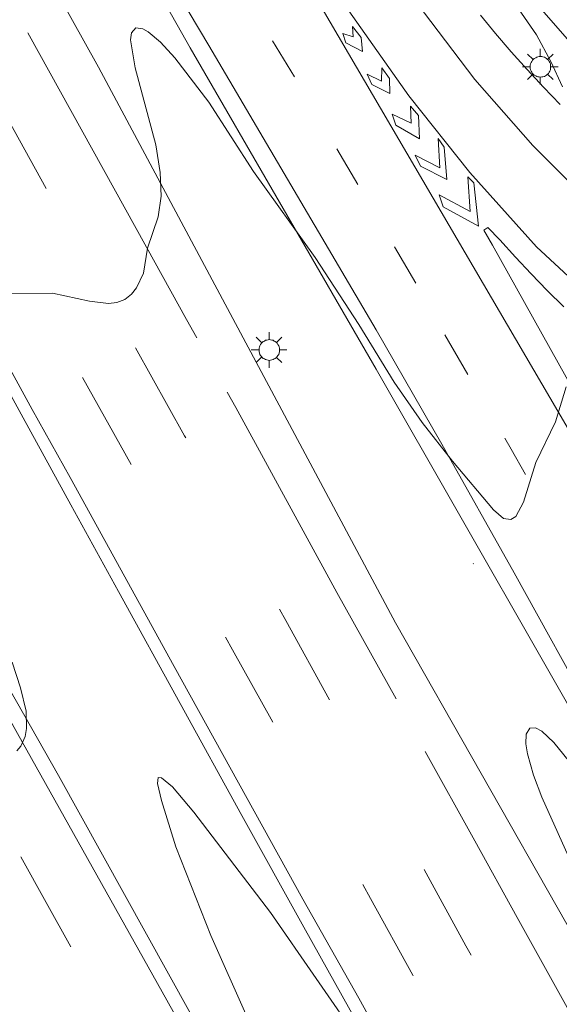
# Model space of a CAD drawing. Units: millimetres. Extents: x 424999 to 426000, y 4484497 to 4485000.
# Drawn here: x 425475 to 425507, y 4484767 to 4484825 of the extents above; entities that cross this region are included whole.
import ezdxf

# ---------------------------------------------------------------- set-up
doc = ezdxf.new("R2010")
doc.units = ezdxf.units.MM
doc.header["$MEASUREMENT"] = 0
for name, color, linetype, lineweight in [('1', 7, 'Continuous', 9), ('f031005l_quitamiedos', 7, 'QUITAMIEDOS', 9), ('f031026l_pinturavial', 253, 'Continuous', 9), ('f040011l_corrienteartificial', 140, 'Continuous', 9), ('f050002l_curvanivel_cgn', 23, 'Continuous', 9), ('f070045l_muro_tap', 11, 'MURO2', 9), ('f070048l_alambrada', 7, 'ALAMBRADA_3', 9), ('f070058l_elementoconstruido_bordillo', 30, 'Continuous', 9), ('f081055p_farola', 7, 'Continuous', 9)]:
    doc.layers.add(name, color=color, linetype=linetype, lineweight=lineweight)
doc.linetypes.add('ALAMBRADA_3', pattern='A,6.1e-05,[1,alambrada_3.shx,S=1,R=0,X=0,Y=0],-6.119413', length=6.119474)
doc.linetypes.add('MURO2', pattern='A,3.1e-05,[1,muro2.shx,S=1,R=0,X=0,Y=0],-3.058844', length=3.058875)
doc.linetypes.add('QUITAMIEDOS', pattern='A,3.1e-05,[1,QUITAMIEDOS.SHX,S=1,R=0,X=0,Y=0],-3.060119', length=3.06015)

# ---------------------------------------------------------------- blocks, each defined once
blk = doc.blocks.new('farola')
at = {"layer": '1'}
for points in [[(-0.75, 0.75, 0), (-0.42, 0.42, 0)], [(0.01, 0.61, 0), (0.09, 0.6, 0), (0.16, 0.58, 0), (0.24, 0.57, 0), (0.3, 0.52, 0), (0.37, 0.49, 0), (0.43, 0.43, 0), (0.48, 0.39, 0), (0.52, 0.31, 0), (0.57, 0.25, 0), (0.6, 0.18, 0), (0.61, 0.1, 0), (0.61, 0.03, 0), (0.61, -0.03, 0), (0.61, -0.11, 0), (0.6, -0.18, 0), (0.57, -0.26, 0), (0.52, -0.32, 0), (0.48, -0.39, 0), (0.43, -0.44, 0), (0.37, -0.5, 0), (0.3, -0.53, 0), (0.24, -0.57, 0), (0.16, -0.59, 0), (0.09, -0.6, 0), (0, -0.62, 0), (-0.06, -0.6, 0), (-0.14, -0.59, 0), (-0.21, -0.57, 0), (-0.27, -0.53, 0), (-0.35, -0.5, 0), (-0.41, -0.44, 0), (-0.45, -0.39, 0), (-0.5, -0.32, 0), (-0.54, -0.26, 0), (-0.57, -0.18, 0), (-0.59, -0.11, 0), (-0.59, -0.03, 0), (-0.59, 0.03, 0), (-0.59, 0.1, 0), (-0.57, 0.18, 0), (-0.54, 0.25, 0), (-0.5, 0.31, 0), (-0.45, 0.39, 0), (-0.41, 0.43, 0), (-0.35, 0.49, 0), (-0.27, 0.52, 0), (-0.21, 0.57, 0), (-0.14, 0.58, 0), (-0.06, 0.6, 0), (0.01, 0.61, 0)], [(0, 1.05, 0), (0, 0.6, 0)], [(0.75, 0.75, 0), (0.43, 0.43, 0)], [(-1.05, 0, 0), (-0.59, 0, 0)], [(1.05, 0, 0), (0.61, 0, 0)], [(-0.75, -0.74, 0), (-0.42, -0.41, 0)], [(0.75, -0.75, 0), (0.43, -0.44, 0)], [(0, -1.05, 0), (0, -0.62, 0)]]:
    blk.add_polyline3d(points, dxfattribs=at)

msp = doc.modelspace()

# ---------------------------------------------------------------- linework, layer by layer
at = {"layer": 'f031005l_quitamiedos'}
for points in [[(425554.626, 4484686.363, 734.458), (425549.482, 4484695.683, 734.654), (425532.025, 4484727.103, 735.473), (425517.198, 4484753.726, 735.968), (425497.026, 4484789.212, 736.688), (425479.53, 4484821.943, 737.165), (425456.911, 4484862.555, 738.173), (425437.307, 4484898.058, 738.817), (425408.953, 4484949.47, 739.73), (425382.259, 4484997.734, 740.639), (425381.007, 4485000, 740.661)], [(425384.339, 4485000, 741.283), (425387.097, 4484994.989, 741.242), (425410.15, 4484952.737, 740.761), (425429.315, 4484917.834, 740.059), (425446.935, 4484886.434, 739.325), (425468.586, 4484851.131, 738.574), (425473.85, 4484842.715, 738.313), (425484.935, 4484823.073, 737.462)], [(425495.293, 4484764.721, 736.278), (425491.628, 4484771.294, 736.4), (425487.977, 4484777.876, 736.507), (425484.341, 4484784.465, 736.6), (425480.719, 4484791.063, 736.679), (425477.909, 4484796.171, 736.785), (425475.099, 4484801.28, 736.889), (425472.288, 4484806.387, 736.993), (425469.476, 4484811.495, 737.095), (425466.664, 4484816.602, 737.196), (425463.851, 4484821.709, 737.296), (425459.259, 4484830.247, 737.523), (425454.64, 4484838.77, 737.735), (425449.995, 4484847.28, 737.93), (425445.324, 4484855.775, 738.11), (425440.627, 4484864.257, 738.273), (425435.904, 4484872.725, 738.421), (425431.779, 4484880.171, 738.565), (425427.655, 4484887.619, 738.709), (425423.533, 4484895.068, 738.854), (425419.413, 4484902.518, 738.999), (425415.295, 4484909.968, 739.144), (425411.178, 4484917.42, 739.289)]]:
    msp.add_polyline3d(points, dxfattribs=at)
at = {"layer": 'f031026l_pinturavial'}
for p, q in [((425473.448, 4484820.226, 737.157), (425476.445, 4484814.796, 737.044)), ((425493.571, 4484817.121, 737.266), (425494.811, 4484815.017, 737.235)), ((425496.962, 4484811.364, 737.181), (425498.223, 4484809.224, 737.149)), ((425484.713, 4484807.081, 736.8), (425485.314, 4484806.006, 736.8)), ((425501.279, 4484803.837, 737.123), (425499.917, 4484806.183, 737.175)), ((425478.589, 4484803.655, 736.8), (425481.456, 4484798.531, 736.8))]:
    msp.add_line(p, q, dxfattribs=at)
for points in [[(425410.433, 4484919.773, 738.949), (425415.811, 4484910.206, 738.864), (425424.733, 4484893.942, 738.684), (425432.243, 4484880.49, 738.324), (425443.141, 4484860.643, 738.144), (425454.407, 4484840.367, 737.424), (425463.671, 4484823.452, 737.296), (425473.158, 4484806.266, 736.936), (425475.629, 4484801.775, 736.8)], [(425451.515, 4484897.796, 739.121), (425458.566, 4484885.535, 738.768), (425470.542, 4484866.783, 738.228), (425478.902, 4484853.931, 737.868), (425488.416, 4484839.466, 737.508), (425495.706, 4484829.114, 737.328), (425501.688, 4484821.219, 737.148), (425505.1, 4484817.329, 736.968), (425510.313, 4484812.109, 736.788), (425513.569, 4484809.298, 736.608), (425516.639, 4484806.77, 736.431)], [(425508.123, 4484799.027, 736.875), (425492.701, 4484825.397, 737.415), (425481.057, 4484844.174, 737.775), (425481.186, 4484844.283, 737.775), (425487.354, 4484835.08, 737.415), (425497.811, 4484820.256, 737.055), (425501.403, 4484815.734, 737.055), (425505.32, 4484811.364, 737.055), (425509.603, 4484807.387, 736.875), (425514.427, 4484803.369, 736.695), (425518.618, 4484800.516, 736.515), (425523.589, 4484797.559, 736.335), (425530.207, 4484794.509, 736.216)], [(425495.884, 4484806.472, 737.25), (425486.029, 4484823.218, 737.61), (425475.979, 4484840.092, 737.97)], [(425494.103, 4484823.367, 737.415), (425493.928, 4484823.918, 737.415), (425494.524, 4484823.716, 737.415), (425494.489, 4484824.333, 737.415), (425494.99, 4484823.686, 737.415), (425495.07, 4484822.864, 737.415), (425494.103, 4484823.367, 737.415)], [(425475.38, 4484823.968, 737.201), (425482.354, 4484811.334, 736.936), (425484.713, 4484807.081, 736.8)], [(425489.771, 4484823.49, 737.372), (425491.07, 4484821.367, 737.329), (425491.075, 4484821.358, 737.329)], [(425495.62, 4484820.907, 737.055), (425495.346, 4484821.534, 737.055), (425496.204, 4484821.117, 737.055), (425496.222, 4484821.907, 737.055), (425496.669, 4484821.271, 737.055), (425496.695, 4484820.383, 737.055), (425495.62, 4484820.907, 737.055)], [(425497.039, 4484818.523, 737.055), (425496.819, 4484819.171, 737.055), (425497.938, 4484818.637, 737.055), (425497.901, 4484819.633, 737.055), (425498.38, 4484819.083, 737.055), (425498.429, 4484817.708, 737.055), (425497.039, 4484818.523, 737.055)], [(425498.49, 4484816.106, 737.055), (425498.173, 4484816.754, 737.055), (425499.639, 4484816.005, 737.055), (425499.534, 4484817.726, 737.055), (425499.883, 4484817.219, 737.055), (425500.043, 4484815.314, 737.055), (425498.49, 4484816.106, 737.055)], [(425499.823, 4484813.721, 737.055), (425499.592, 4484814.413, 737.055), (425501.417, 4484813.428, 737.055), (425501.278, 4484815.473, 737.055), (425501.626, 4484815.129, 737.055), (425501.897, 4484812.564, 737.055), (425499.823, 4484813.721, 737.055)], [(425539.15, 4484666.743, 733.867), (425536.744, 4484671.066, 733.95), (425528.399, 4484686.006, 734.4), (425520.774, 4484699.853, 734.7), (425511.388, 4484716.806, 735.075), (425504.262, 4484729.668, 735.375), (425497.369, 4484742.091, 735.75), (425490.96, 4484753.758, 736.2), (425483.283, 4484767.486, 736.5), (425474.773, 4484782.7, 737.1), (425467.624, 4484795.576, 737.4), (425459.745, 4484810.017, 737.7), (425457.312, 4484814.377, 737.7)], [(425495.884, 4484806.472, 737.25), (425499.742, 4484799.741, 737.025), (425503.998, 4484792.149, 736.875), (425508.863, 4484783.396, 736.725), (425514, 4484774.1, 736.425), (425518.203, 4484766.586, 736.2), (425522.396, 4484758.897, 736.125), (425527.049, 4484750.518, 735.9), (425531.359, 4484742.772, 735.675), (425535.068, 4484736.006, 735.6), (425539.558, 4484727.846, 735.525), (425544.397, 4484719.092, 735.3), (425548.291, 4484711.978, 735.075), (425552.588, 4484704.225, 734.925)], [(425481.706, 4484805.399, 736.8), (425484.597, 4484800.23, 736.8), (425484.669, 4484800.099, 736.797)], [(425487.114, 4484802.789, 736.8), (425487.612, 4484801.898, 736.8), (425493.571, 4484791.006, 736.575), (425497.052, 4484784.742, 736.446)], [(425545.837, 4484675.039, 734.337), (425544.061, 4484678.26, 734.4), (425538.979, 4484687.455, 734.55), (425534.655, 4484695.182, 734.85), (425530.085, 4484703.467, 734.925), (425525.809, 4484711.056, 735.075), (425519.974, 4484721.727, 735.225), (425513.744, 4484732.905, 735.525), (425509.256, 4484741.127, 735.6), (425502.425, 4484753.395, 735.9), (425494.86, 4484767.11, 736.275), (425491.566, 4484772.937, 736.35), (425483.997, 4484786.634, 736.575), (425477.871, 4484797.777, 736.8), (425475.629, 4484801.775, 736.8)], [(425504.672, 4484797.95, 736.957), (425503.835, 4484799.436, 737.025), (425503.461, 4484800.079, 737.039)], [(425490.184, 4484790.019, 736.589), (425490.554, 4484789.342, 736.575), (425493.141, 4484784.686, 736.479)], [(425487.019, 4484788.363, 736.59), (425487.427, 4484787.618, 736.575), (425489.793, 4484783.358, 736.488)], [(425498.773, 4484781.643, 736.383), (425501.698, 4484776.378, 736.275), (425504.18, 4484771.855, 736.275), (425508.691, 4484763.731, 736.096)], [(425477.913, 4484770.131, 736.568), (425476.46, 4484772.748, 736.65), (425474.952, 4484775.441, 736.738)], [(425498.702, 4484774.678, 736.275), (425501.164, 4484770.19, 736.275), (425501.471, 4484769.637, 736.263)], [(425495.101, 4484773.806, 736.292), (425495.556, 4484772.987, 736.275), (425498.038, 4484768.464, 736.275), (425498.063, 4484768.418, 736.274)]]:
    msp.add_polyline3d(points, dxfattribs=at)
at = {"layer": 'f040011l_corrienteartificial'}
msp.add_polyline3d([(425454.442, 4484900.345, 739.107), (425461.089, 4484889.408, 739.107), (425470.615, 4484875.541, 739.107), (425480.926, 4484859.895, 739.157), (425489.404, 4484847.179, 739.777), (425502.908, 4484828.445, 737.09), (425509.45, 4484820.962, 737.09), (425516.777, 4484813.793, 736.772), (425519.237, 4484811.949, 736.67)], dxfattribs=at)
at = {"layer": 'f050002l_curvanivel_cgn'}
for points in [[(425506.861, 4484820.769, 737), (425506.174, 4484822.279, 737), (425505.317, 4484823.832, 737), (425502.328, 4484828.2, 737)], [(425474.067, 4484808.604, 737), (425476.829, 4484808.634, 737), (425479.011, 4484808.16, 737), (425480.122, 4484808.017, 737), (425480.622, 4484808.071, 737), (425481.09, 4484808.264, 737), (425481.468, 4484808.563, 737), (425481.779, 4484808.943, 737), (425482.182, 4484809.807, 737), (425482.412, 4484811.287, 737), (425483.04, 4484813.116, 737), (425483.217, 4484814.336, 737), (425483.156, 4484815.726, 737), (425482.903, 4484817.358, 737), (425481.696, 4484821.893, 737), (425481.424, 4484823.541, 737), (425481.468, 4484823.954, 737), (425481.733, 4484824.258, 737), (425482.148, 4484824.198, 737), (425482.453, 4484824.023, 737), (425483.193, 4484823.404, 737), (425484.025, 4484822.495, 737), (425486.035, 4484819.868, 737), (425488.657, 4484815.794, 737), (425492.285, 4484810.721, 737), (425494.865, 4484806.785, 737), (425496.939, 4484803.378, 737), (425498.597, 4484801.014, 737), (425500.381, 4484798.725, 737), (425502.78, 4484795.858, 737), (425503.379, 4484795.364, 737), (425503.814, 4484795.303, 737), (425504.097, 4484795.484, 737), (425504.55, 4484796.324, 737), (425505.291, 4484798.65, 737), (425506.436, 4484801.042, 737), (425507.077, 4484803.11, 737)], [(425474.721, 4484781.669, 737), (425474.961, 4484781.959, 737), (425475.214, 4484782.513, 737), (425475.302, 4484782.981, 737), (425475.266, 4484784.02, 737), (425474.947, 4484785.378, 737), (425474.46, 4484786.896, 737)], [(425518.748, 4484764.258, 736), (425515.425, 4484769.064, 736), (425512.131, 4484774.2, 736), (425507.518, 4484780.706, 736), (425506.345, 4484782.156, 736), (425505.628, 4484782.836, 736), (425505.271, 4484783.02, 736), (425504.935, 4484783.006, 736), (425504.712, 4484782.651, 736), (425504.697, 4484782.083, 736), (425504.795, 4484781.502, 736), (425505.153, 4484780.233, 736), (425505.634, 4484778.937, 736), (425508.525, 4484772.524, 736), (425511.157, 4484765.545, 736)], [(425495.038, 4484764.38, 736), (425489.661, 4484772.156, 736), (425485.139, 4484778.058, 736), (425483.895, 4484779.552, 736), (425483.243, 4484780.086, 736), (425483.04, 4484780.112, 736), (425483.001, 4484779.743, 736), (425483.239, 4484778.744, 736), (425484.094, 4484776.013, 736), (425486.15, 4484770.799, 736), (425488.288, 4484765.989, 736)]]:
    msp.add_polyline3d(points, dxfattribs=at)
at = {"layer": 'f070045l_muro_tap'}
msp.add_polyline3d([(425355.226, 4485000, 741.803), (425362.976, 4484986.069, 741.661), (425374.939, 4484964.689, 741.256), (425385.684, 4484944.983, 740.846), (425396.067, 4484926.63, 740.608), (425403.992, 4484912.101, 740.279), (425411.309, 4484899.038, 739.924), (425421.213, 4484880.867, 739.64), (425429.328, 4484866.225, 739.334), (425440.452, 4484846.235, 738.799), (425451.341, 4484826.545, 738.209), (425460.707, 4484809.883, 737.921), (425468.177, 4484796.071, 737.444), (425477.187, 4484780.228, 737.125), (425488.843, 4484759.19, 736.432)], dxfattribs=at)
at = {"layer": 'f070048l_alambrada'}
msp.add_line((425501.59, 4484792.714, 736.969), (425501.61, 4484792.694, 736.969), dxfattribs=at)
at = {"layer": 'f070058l_elementoconstruido_bordillo'}
for points in [[(425381.007, 4485000, 740.264), (425382.259, 4484997.734, 740.23), (425408.953, 4484949.47, 739.68), (425437.307, 4484898.058, 738.52), (425456.911, 4484862.555, 737.99), (425479.53, 4484821.943, 737.17), (425497.026, 4484789.212, 736.6), (425517.198, 4484753.726, 735.74), (425532.025, 4484727.103, 735.26), (425549.482, 4484695.683, 734.62), (425554.626, 4484686.363, 734.45), (425557.894, 4484680.443, 742.43), (425560.936, 4484674.931, 742.46), (425564.311, 4484668.817, 742.26), (425577.123, 4484645.605, 733.71), (425606.247, 4484592.752, 732.72), (425628.941, 4484551.772, 732.21), (425655.217, 4484504.335, 731.82), (425657.622, 4484500, 731.816)], [(425665.56, 4484500, 732.268), (425656.838, 4484515.708, 732.1), (425648.389, 4484531.083, 732.26), (425634.766, 4484555.668, 732.34), (425619.27, 4484583.81, 732.47), (425598.976, 4484620.519, 733.16), (425586.416, 4484643.232, 733.59), (425571.936, 4484669.493, 733.87), (425557.006, 4484694.09, 734.13), (425510.734, 4484778.163, 736.25), (425495.873, 4484804.161, 736.84), (425484.935, 4484823.073, 737.38), (425473.85, 4484842.715, 737.99), (425468.586, 4484851.131, 737.94), (425446.935, 4484886.434, 738.3), (425429.315, 4484917.834, 739.11), (425410.15, 4484952.737, 740.66), (425387.097, 4484994.989, 741.28), (425384.339, 4485000, 741.203)], [(425411.178, 4484917.42, 739.289), (425415.295, 4484909.968, 739.144), (425419.413, 4484902.518, 738.999), (425423.533, 4484895.068, 738.854), (425427.655, 4484887.619, 738.709), (425431.779, 4484880.171, 738.565), (425435.904, 4484872.725, 738.421), (425440.627, 4484864.257, 738.273), (425445.324, 4484855.775, 738.11), (425449.995, 4484847.28, 737.93), (425454.64, 4484838.77, 737.735), (425459.259, 4484830.247, 737.523), (425463.851, 4484821.709, 737.296), (425466.664, 4484816.602, 737.196), (425469.476, 4484811.495, 737.095), (425472.288, 4484806.387, 736.993), (425475.099, 4484801.28, 736.889), (425477.909, 4484796.171, 736.785), (425480.719, 4484791.063, 736.679), (425484.341, 4484784.465, 736.6), (425487.977, 4484777.876, 736.507), (425491.628, 4484771.294, 736.4), (425495.293, 4484764.721, 736.278)], [(425506.715, 4484819.743, 736.93), (425505.734, 4484820.757, 737.18), (425504.773, 4484821.79, 737.24), (425503.833, 4484822.842, 737.19), (425502.915, 4484823.913, 737.25), (425502.017, 4484825.001, 737.27)], [(425506.925, 4484807.828, 737.12), (425505.957, 4484808.785, 737.15), (425505.007, 4484809.76, 737.1), (425504.075, 4484810.752, 737.22), (425503.162, 4484811.761, 737.22), (425502.458, 4484812.487, 737.31), (425502.228, 4484812.339, 737.23), (425502.726, 4484811.446, 737.22), (425507.536, 4484802.838, 737.01)]]:
    msp.add_polyline3d(points, dxfattribs=at)

# ---------------------------------------------------------------- block references
at = {"layer": 'f081055p_farola'}
for p in [(425505.543, 4484821.959, 737.396), (425489.575, 4484805.285, 736.833)]:
    msp.add_blockref('farola', p, dxfattribs=at)

doc.saveas('drawing.dxf')
